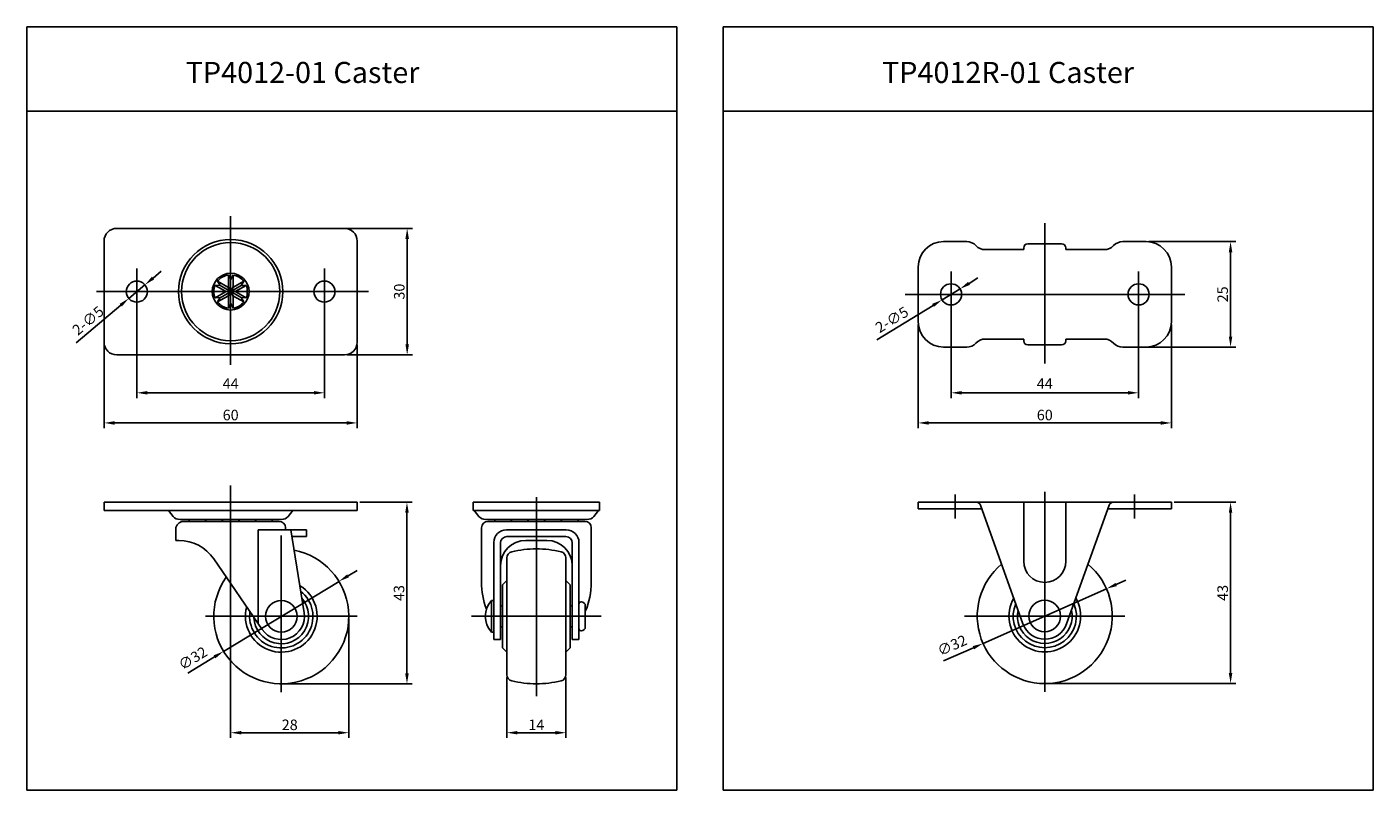
# Model space of a CAD drawing. Extents: x 193 to 512, y 138 to 319.
import ezdxf

# ---------------------------------------------------------------- set-up
doc = ezdxf.new("R2010")
doc.units = 0
doc.layers.get('0').update_dxf_attribs({"linetype": 'CONTINUOUS'})
doc.layers.add('1', color=4, linetype='CONTINUOUS')
doc.layers.add('3', color=3, linetype='CONTINUOUS')
doc.styles.add('ROMANS', font='romans.shx')

msp = doc.modelspace()

# ---------------------------------------------------------------- linework, layer by layer
at = {"color": 4}
for p, q in [((241.69, 238.71), (241.69, 273.97)), ((434.63, 239.01), (434.63, 272.24)), ((269.31, 271.04), (284.77, 271.04)), ((283.52, 243.54), (283.52, 268.54)), ((459.26, 267.89), (479.91, 267.89)), ((478.66, 245.39), (478.66, 265.39)), ((219.46, 250.54), (219.46, 261.54)), ((223.29, 259.26), (225.2, 260.87)), ((263.91, 250.54), (263.91, 261.54)), ((412.41, 249.99), (412.41, 260.79)), ((416.67, 258), (418.8, 259.3)), ((456.86, 249.99), (456.86, 260.79)), ((209.89, 256.04), (274.37, 256.04)), ((221.38, 257.65), (217.55, 254.43)), ((219.46, 255.41), (219.46, 230.79)), ((263.91, 255.41), (263.91, 230.79)), ((401.58, 255.39), (467.84, 255.39)), ((414.54, 256.69), (410.28, 254.08)), ((205.06, 243.91), (215.64, 252.82)), ((394.8, 244.61), (408.14, 252.78)), ((412.41, 254.76), (412.41, 230.79)), ((456.86, 254.76), (456.86, 230.79)), ((404.63, 248.26), (404.63, 223.65)), ((464.63, 248.26), (464.63, 223.65)), ((211.69, 243.41), (211.69, 223.65)), ((271.69, 243.41), (271.69, 223.65)), ((457.48, 242.89), (479.91, 242.89)), ((269.31, 241.04), (284.77, 241.04)), ((221.96, 232.04), (261.41, 232.04)), ((414.91, 232.04), (454.36, 232.04)), ((214.19, 224.9), (269.19, 224.9)), ((407.13, 224.9), (462.13, 224.9)), ((241.69, 210.03), (241.69, 182.2)), ((241.69, 195.3), (241.69, 208.88)), ((413.38, 202.25), (413.38, 207.92)), ((434.63, 161.09), (434.63, 208.59)), ((455.88, 202.25), (455.88, 207.92)), ((272.31, 206.09), (284.72, 206.09)), ((314.14, 207.27), (314.14, 160.08)), ((465.26, 206.09), (479.91, 206.09)), ((241.69, 202.98), (241.69, 183.89)), ((283.47, 165.53), (283.47, 203.59)), ((478.66, 165.59), (478.66, 203.59)), ((253.69, 198.23), (253.69, 161.03)), ((269.5, 188.63), (271.64, 189.92)), ((267.37, 187.33), (240.01, 170.72)), ((241.69, 186.18), (241.69, 150.18)), ((449.26, 185.57), (420, 172.6)), ((451.55, 186.58), (453.83, 187.59)), ((235.69, 179.03), (271.69, 179.03)), ((298.77, 179.03), (314.14, 179.03)), ((329.51, 179.03), (314.14, 179.03)), ((415.63, 179.09), (453.63, 179.09)), ((269.69, 178.4), (269.69, 150.18)), ((231.51, 165.56), (237.88, 169.42)), ((410.61, 168.44), (417.72, 171.59)), ((254.31, 163.03), (284.72, 163.03)), ((307.14, 164.55), (307.14, 150.18)), ((321.14, 164.55), (321.14, 150.18)), ((435.26, 163.09), (479.91, 163.09)), ((244.19, 151.43), (267.19, 151.43)), ((309.64, 151.43), (318.64, 151.43))]:
    msp.add_line(p, q, dxfattribs=at)
for p, q in [((211.69, 244.04), (211.69, 268.04)), ((214.69, 271.04), (268.69, 271.04)), ((271.69, 244.04), (271.69, 268.04)), ((410.63, 267.89), (416.13, 267.89)), ((429.63, 265.99), (429.63, 266.39)), ((430.63, 267.39), (438.63, 267.39)), ((439.63, 265.99), (439.63, 266.39)), ((453.13, 267.89), (458.63, 267.89)), ((404.63, 248.89), (404.63, 261.89)), ((464.63, 248.89), (464.63, 261.89)), ((238.54, 258.5), (239.22, 257.46)), ((241.14, 260), (241.7, 258.89)), ((242.25, 259.99), (241.7, 258.89)), ((244.84, 258.49), (244.16, 257.46)), ((237.99, 257.54), (239.22, 257.46)), ((244.18, 254.62), (239.2, 257.46)), ((239.21, 254.6), (244.18, 257.49)), ((240.45, 256.11), (241.69, 256.04)), ((240.45, 255.97), (241.69, 256.04)), ((240.45, 255.97), (241.69, 256.04)), ((241.01, 257.07), (241.69, 256.04)), ((241.01, 255), (241.69, 256.04)), ((241.01, 255), (241.69, 256.04)), ((241.14, 257.15), (241.69, 256.04)), ((241.14, 254.93), (241.69, 256.04)), ((242.25, 257.15), (241.69, 256.04)), ((242.37, 257.07), (241.69, 256.04)), ((242.93, 256.11), (241.69, 256.04)), ((242.25, 254.93), (241.69, 256.04)), ((242.37, 255), (241.69, 256.04)), ((242.93, 255.97), (241.69, 256.04)), ((245.39, 257.53), (244.16, 257.46)), ((237.99, 254.54), (239.22, 254.62)), ((237.99, 254.54), (239.22, 254.62)), ((238.54, 253.58), (239.22, 254.62)), ((238.54, 253.58), (239.22, 254.62)), ((241.14, 252.08), (241.7, 253.19)), ((242.25, 252.09), (241.7, 253.19)), ((245.39, 254.54), (244.15, 254.62)), ((244.84, 253.58), (244.15, 254.62)), ((410.63, 242.89), (416.13, 242.89)), ((429.63, 244.39), (429.63, 244.79)), ((430.63, 243.39), (438.63, 243.39)), ((439.63, 244.39), (439.63, 244.79)), ((453.13, 242.89), (458.63, 242.89)), ((214.69, 241.04), (268.69, 241.04)), ((241.69, 206.09), (211.69, 206.09)), ((211.69, 204.09), (211.69, 206.09)), ((241.69, 206.09), (222.69, 206.09)), ((241.69, 206.09), (271.69, 206.09)), ((271.69, 204.09), (271.69, 206.09)), ((299.14, 206.09), (329.14, 206.09)), ((299.14, 206.09), (299.14, 204.09)), ((329.14, 206.09), (329.14, 204.09)), ((404.63, 206.09), (434.63, 206.09)), ((404.63, 204.49), (404.63, 206.09)), ((404.63, 204.49), (419.7, 204.49)), ((419.37, 205.42), (429.45, 177.23)), ((429.63, 192.09), (429.63, 206.09)), ((434.63, 206.09), (464.63, 206.09)), ((439.63, 192.09), (439.63, 206.09)), ((449.9, 205.42), (439.81, 177.23)), ((449.56, 204.49), (464.63, 204.49)), ((464.63, 204.49), (464.63, 206.09)), ((241.69, 204.09), (211.69, 204.09)), ((226.94, 204.09), (228.09, 202.73)), ((229.69, 201.99), (241.69, 201.99)), ((230.49, 201.53), (241.69, 201.53)), ((241.69, 204.09), (271.69, 204.09)), ((241.69, 201.99), (253.69, 201.99)), ((241.69, 201.53), (253.19, 201.53)), ((256.44, 204.09), (255.29, 202.73)), ((299.14, 204.09), (329.14, 204.09)), ((299.39, 204.09), (300.54, 202.73)), ((302.14, 201.99), (314.14, 201.99)), ((302.64, 201.53), (314.14, 201.53)), ((314.14, 201.99), (326.14, 201.99)), ((314.14, 201.53), (325.64, 201.53)), ((328.89, 204.09), (327.74, 202.73)), ((228.69, 199.73), (228.69, 197.03)), ((248.22, 199.53), (248.22, 177.28)), ((248.22, 199.53), (259.69, 199.53)), ((254.69, 199.53), (254.69, 200.03)), ((255.98, 199.53), (259.12, 179.89)), ((256.24, 197.93), (259.69, 197.93)), ((259.69, 199.53), (259.69, 197.93)), ((301.14, 200.03), (301.14, 187.15)), ((307.04, 199.53), (321.24, 199.53)), ((307.14, 197.93), (321.14, 197.93)), ((327.14, 200.03), (327.14, 187.15)), ((228.69, 197.03), (229.42, 197.03)), ((228.69, 197.03), (229.42, 197.03)), ((304.04, 196.53), (304.04, 173.53)), ((305.64, 196.43), (305.64, 173.53)), ((311.64, 197.03), (316.64, 197.03)), ((322.64, 196.43), (322.64, 173.53)), ((324.24, 196.53), (324.24, 173.53)), ((237.67, 192.68), (249.15, 175.92)), ((307.14, 179.03), (307.14, 192.87)), ((321.14, 179.03), (321.14, 192.87)), ((306.14, 186.53), (307.14, 187.53)), ((306.14, 179.03), (306.14, 186.53)), ((322.14, 186.53), (321.14, 187.53)), ((322.14, 179.03), (322.14, 186.53)), ((303.54, 182.78), (304.04, 182.78)), ((303.54, 182.78), (303.54, 175.28)), ((304.04, 182.78), (304.04, 175.28)), ((324.84, 182.43), (324.74, 182.43)), ((305.64, 181.53), (306.14, 181.53)), ((306.14, 179.03), (306.14, 171.53)), ((307.14, 179.03), (307.14, 165.18)), ((321.14, 179.03), (321.14, 165.18)), ((322.64, 181.53), (322.14, 181.53)), ((322.14, 179.03), (322.14, 171.53)), ((325.74, 176.53), (325.74, 181.53)), ((305.64, 176.53), (306.14, 176.53)), ((322.64, 176.53), (322.14, 176.53)), ((324.84, 175.63), (324.74, 175.63)), ((303.54, 175.28), (304.04, 175.28)), ((304.04, 173.53), (305.64, 173.53)), ((322.64, 173.53), (324.24, 173.53)), ((306.14, 171.53), (307.14, 170.53)), ((322.14, 171.53), (321.14, 170.53))]:
    msp.add_line(p, q)
at = {"color": 0}
for p, q in [((420.51, 265.99), (429.63, 265.99)), ((439.63, 265.99), (448.75, 265.99)), ((420.51, 244.79), (429.63, 244.79)), ((439.63, 244.79), (448.75, 244.79))]:
    msp.add_line(p, q, dxfattribs=at)
at = {"color": 7}
for p, q in [((238.56, 258.49), (241.01, 257.07)), ((241.14, 259.98), (241.14, 257.15)), ((242.25, 259.97), (242.25, 257.15)), ((244.82, 258.48), (242.37, 257.07)), ((238, 257.53), (240.45, 256.11)), ((238, 254.55), (240.45, 255.97)), ((238, 254.55), (240.45, 255.97)), ((245.38, 257.52), (242.93, 256.11)), ((245.37, 254.55), (242.93, 255.97)), ((238.56, 253.59), (241.01, 255)), ((238.56, 253.59), (241.01, 255)), ((241.14, 252.1), (241.14, 254.93)), ((242.25, 252.11), (242.25, 254.93)), ((244.82, 253.59), (242.37, 255))]:
    msp.add_line(p, q, dxfattribs=at)
for centre, radius in [((241.69, 256.04), 12.36), ((241.69, 256.04), 11.64), ((219.46, 256.04), 2.5), ((241.69, 256.04), 4.36), ((263.91, 256.04), 2.5), ((412.41, 255.39), 2.5), ((456.86, 255.39), 2.5), ((253.69, 179.03), 3.75), ((434.63, 179.09), 3.75)]:
    msp.add_circle(centre, radius)
for centre, radius, start, end in [((214.69, 268.04), 3, 90, 180), ((268.69, 268.04), 3, 0, 90), ((410.63, 261.89), 6, 90, 180), ((416.13, 264.89), 3, 43.1047, 90), ((420.51, 268.99), 3, 223.1047, 270), ((430.63, 266.39), 1, 90, 180), ((438.63, 266.39), 1, 0, 90), ((448.75, 268.99), 3, 270, 316.8953), ((453.13, 264.89), 3, 90, 136.8953), ((458.63, 261.89), 6, 0, 90), ((241.69, 256.04), 3.97, 97.7666, 142.119), ((241.69, 256.04), 3.97, 37.7756, 82.0046), ((241.69, 256.04), 3.97, 157.881, 202.119), ((241.69, 256.04), 3.97, 337.881, 22.0136), ((241.69, 256.04), 3.97, 217.881, 262.2334), ((241.69, 256.04), 3.97, 277.9954, 322.119), ((410.63, 248.89), 6, 180, 270), ((458.63, 248.89), 6, 270, 0), ((214.69, 244.04), 3, 180, 270), ((268.69, 244.04), 3, 270, 0), ((416.13, 245.89), 3, 270, 316.8953), ((420.51, 241.79), 3, 90, 136.8953), ((430.63, 244.39), 1, 180, 270), ((438.63, 244.39), 1, 270, 0), ((448.75, 241.79), 3, 43.1047, 90), ((453.13, 245.89), 3, 223.1047, 270), ((418.43, 205.09), 1, 19.6836, 90), ((450.84, 205.09), 1, 90, 160.3164), ((229.69, 204.09), 2.1, 220.2142, 270), ((230.49, 199.73), 1.8, 90, 180), ((233.77, 202.11), 1.98, 183.4746, 197.0334), ((233.77, 202.11), 1.98, 342.9666, 356.5254), ((237.73, 202.11), 1.98, 183.4746, 197.0334), ((237.73, 202.11), 1.98, 342.9666, 356.5254), ((241.69, 202.11), 1.98, 183.4746, 197.0334), ((241.69, 202.11), 1.98, 342.9666, 356.5254), ((245.65, 202.11), 1.98, 183.4746, 197.0334), ((245.65, 202.11), 1.98, 342.9666, 356.5254), ((249.61, 202.11), 1.98, 183.4746, 197.0334), ((249.61, 202.11), 1.98, 342.9666, 356.5254), ((253.19, 200.03), 1.5, 0, 90), ((253.69, 204.09), 2.1, 270, 319.7858), ((302.14, 204.09), 2.1, 220.2142, 270), ((302.64, 200.03), 1.5, 90, 180), ((306.22, 202.11), 1.98, 183.4746, 197.0334), ((306.22, 202.11), 1.98, 342.9666, 356.5254), ((310.18, 202.11), 1.98, 183.4746, 197.0334), ((310.18, 202.11), 1.98, 342.9666, 356.5254), ((314.14, 202.11), 1.98, 183.4746, 197.0334), ((314.14, 202.11), 1.98, 342.9666, 356.5254), ((318.1, 202.11), 1.98, 183.4746, 197.0334), ((318.1, 202.11), 1.98, 342.9666, 356.5254), ((322.06, 202.11), 1.98, 183.4746, 197.0334), ((322.06, 202.11), 1.98, 342.9666, 356.5254), ((325.64, 200.03), 1.5, 0, 90), ((326.14, 204.09), 2.1, 270, 319.7858), ((307.04, 196.53), 3, 90, 180), ((307.14, 196.43), 1.5, 90, 180), ((321.14, 196.43), 1.5, 360, 90), ((321.24, 196.53), 3, 360, 90), ((229.42, 187.03), 10, 34.4174, 90), ((253.69, 179.03), 16, 144.5229, 78.9789), ((311.64, 191.03), 6, 90, 180), ((314.14, 170.03), 25, 90, 103.5352), ((314.14, 170.03), 25, 76.4648, 90), ((316.64, 191.03), 6, 360, 90), ((308.64, 192.87), 1.5, 103.5352, 180), ((319.64, 192.87), 1.5, 0, 76.4648), ((434.63, 192.09), 5, 180, 0), ((434.63, 179.09), 16, 129.7891, 50.2109), ((253.69, 179.03), 8.5, 164.7376, 58.7642), ((319.39, 187.15), 18.25, 179.9979, 200.6413), ((308.89, 187.15), 18.25, 337.4105, 0.0021), ((253.69, 179.03), 7.5, 171.5839, 51.9178), ((253.69, 179.03), 6.5, 182.2131, 41.2886), ((307.48, 179.03), 5.44, 136.3972, 223.6028), ((324.74, 181.93), 0.5, 90, 180), ((324.84, 181.53), 0.9, 0, 90), ((434.63, 179.09), 8.5, 150.0038, 29.9962), ((434.63, 179.09), 7.5, 156.8502, 23.1498), ((253.69, 179.03), 5.5, 214.4174, 9.0844), ((434.63, 179.09), 6.5, 167.4794, 12.5206), ((324.74, 176.13), 0.5, 180, 270), ((324.84, 176.53), 0.9, 270, 0), ((434.63, 179.09), 5.5, 199.6836, 340.3164), ((308.64, 165.18), 1.5, 180, 256.4648), ((314.14, 188.03), 25, 256.4648, 270), ((314.14, 188.03), 25, 270, 283.5352), ((319.64, 165.18), 1.5, 283.5352, 0)]:
    msp.add_arc(centre, radius, start, end)
at = {"color": 4}
for points in [[(283.11, 268.54), (283.94, 268.54), (283.52, 271.04)], [(478.24, 265.39), (479.07, 265.39), (478.66, 267.89)], [(223.02, 259.58), (223.56, 258.94), (221.38, 257.65)], [(416.45, 258.35), (416.89, 257.64), (414.54, 256.69)], [(215.37, 253.14), (215.91, 252.5), (217.55, 254.43)], [(407.93, 253.13), (408.36, 252.42), (410.28, 254.08)], [(283.11, 243.54), (283.94, 243.54), (283.52, 241.04)], [(478.24, 245.39), (479.07, 245.39), (478.66, 242.89)], [(221.96, 232.46), (221.96, 231.63), (219.46, 232.04)], [(261.41, 232.46), (261.41, 231.63), (263.91, 232.04)], [(414.91, 232.46), (414.91, 231.63), (412.41, 232.04)], [(454.36, 232.46), (454.36, 231.63), (456.86, 232.04)], [(214.19, 225.31), (214.19, 224.48), (211.69, 224.9)], [(269.19, 225.31), (269.19, 224.48), (271.69, 224.9)], [(407.13, 225.31), (407.13, 224.48), (404.63, 224.9)], [(462.13, 225.31), (462.13, 224.48), (464.63, 224.9)], [(283.05, 203.59), (283.89, 203.59), (283.47, 206.09)], [(478.24, 203.59), (479.07, 203.59), (478.66, 206.09)], [(269.29, 188.98), (269.72, 188.27), (267.37, 187.33)], [(451.38, 186.96), (451.72, 186.2), (449.26, 185.57)], [(417.55, 171.97), (417.89, 171.21), (420, 172.6)], [(237.66, 169.78), (238.09, 169.07), (240.01, 170.72)], [(283.05, 165.53), (283.89, 165.53), (283.47, 163.03)], [(478.24, 165.59), (479.07, 165.59), (478.66, 163.09)], [(244.19, 151.84), (244.19, 151.01), (241.69, 151.43)], [(267.19, 151.84), (267.19, 151.01), (269.69, 151.43)], [(309.64, 151.84), (309.64, 151.01), (307.14, 151.43)], [(318.64, 151.84), (318.64, 151.01), (321.14, 151.43)]]:
    msp.add_solid(points, dxfattribs=at)
at = {"layer": '1', "color": 3}
for p, q in [((193.41, 137.82), (347.41, 137.82)), ((358.43, 137.82), (512.43, 137.82))]:
    msp.add_line(p, q, dxfattribs=at)
at = {"layer": '3'}
for p, q in [((347.41, 318.82), (193.41, 318.82)), ((193.41, 318.82), (193.41, 137.82)), ((347.41, 318.82), (347.41, 137.82)), ((512.43, 318.82), (358.43, 318.82)), ((358.43, 318.82), (358.43, 137.82)), ((512.43, 318.82), (512.43, 137.82)), ((347.41, 298.82), (193.41, 298.82)), ((512.43, 298.82), (358.43, 298.82))]:
    msp.add_line(p, q, dxfattribs=at)

# ---------------------------------------------------------------- texts
at = {"char_height": 5, "width": 133.51, "attachment_point": 1, "style": 'ROMANS'}
for s, insert in [('TP4012-01 Caster', (231.03, 310.52)), ('TP4012R-01 Caster', (396.05, 310.52))]:
    msp.add_mtext(s, dxfattribs=dict(at, insert=insert))
at = {"color": 7, "char_height": 2.5, "attachment_point": 5, "style": 'ROMANS'}
for s, insert, rotation in [('\\A1;30', (281.65, 256.04), 90), ('\\A1;25', (476.78, 255.39), 90), ('2-∅5', (208.11, 248.93), 40.1), ('2-∅5', (398.57, 249.12), 31.47), ('\\A1;43', (281.59, 184.56), 90), ('\\A1;43', (476.78, 184.59), 90), ('∅32', (412.79, 171.85), 23.9), ('∅32', (232.87, 168.81), 31.26)]:
    msp.add_mtext(s, dxfattribs=dict(at, insert=insert, rotation=rotation))
for s, insert in [('44', (241.69, 233.92)), ('44', (434.63, 233.92)), ('\\A1;60', (241.69, 226.77)), ('\\A1;60', (434.63, 226.77)), ('\\A1;28', (255.69, 153.3)), ('\\A1;14', (314.14, 153.3))]:
    msp.add_mtext(s, dxfattribs=dict(at, insert=insert))

doc.saveas('drawing.dxf')
